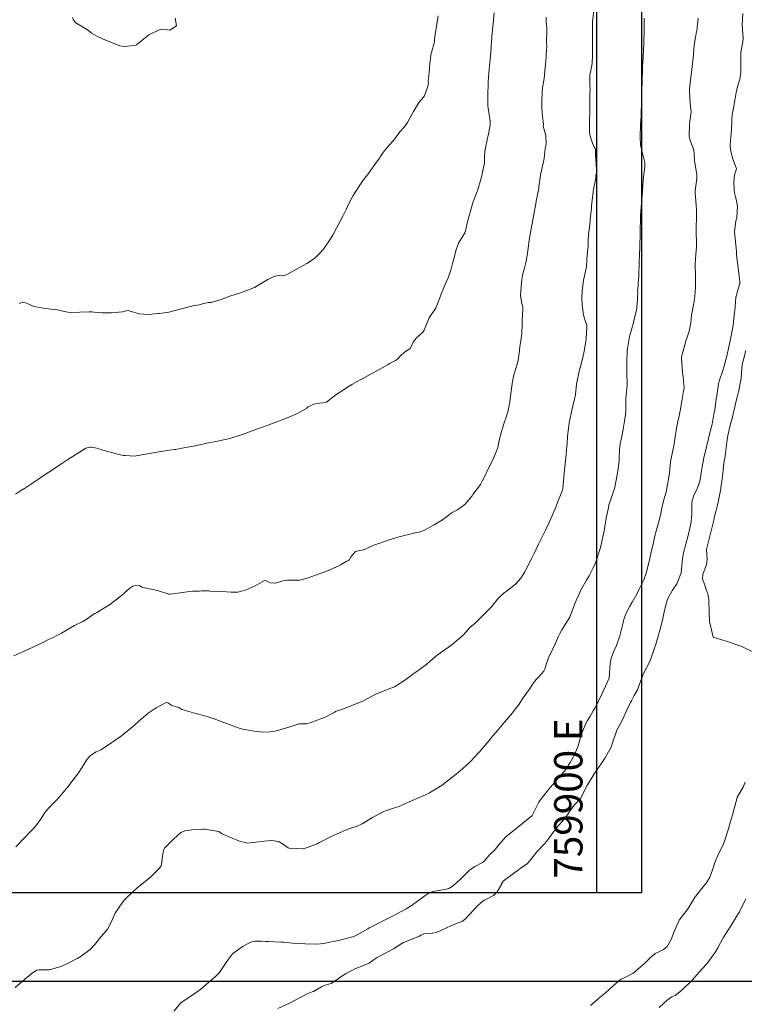
# Model space of a CAD drawing. Units: metres. Extents: x 753110 to 764807, y 8154290 to 8156740.
# Drawn here: x 759859 to 759910, y 8155198 to 8155268 of the extents above; entities that cross this region are included whole.
import ezdxf

# ---------------------------------------------------------------- set-up
doc = ezdxf.new("R2010")
doc.units = ezdxf.units.M
doc.header["$LTSCALE"] = 25
for name, color, linetype in [('2-coordenadas', 8, 'Continuous'), ('coordenadas', 8, 'Continuous'), ('Curva Indice', 36, 'Continuous')]:
    doc.layers.add(name, color=color, linetype=linetype)
doc.styles.add('romans', font='romans.shx', dxfattribs={"height": 2})

msp = doc.modelspace()

# ---------------------------------------------------------------- linework, layer by layer
at = {"layer": '2-coordenadas'}
msp.add_line((759309.9337, 8155200), (760218.4189, 8155200), dxfattribs=at)
at = {"layer": 'coordenadas'}
msp.add_line((759900, 8155516.1198), (759900, 8155206.2377), dxfattribs=at)
msp.add_lwpolyline([(759602.9003, 8155516.1198), (759903.16, 8155516.1198), (759903.16, 8155206.2377), (759602.9003, 8155206.2377)], close=True, dxfattribs=at)
at = {"layer": 'Curva Indice', "color": 36, "linetype": 'Continuous', "lineweight": 13, "flags": 128}
for points, elevation in [([(759896.4444, 8155268.0306), (759896.435, 8155267.7469), (759896.4722, 8155267.254), (759896.4896, 8155267.0639), (759896.4903, 8155266.8647), (759896.4682, 8155266.4187), (759896.4711, 8155265.8397), (759896.4694, 8155265.7913), (759896.4685, 8155265.782), (759896.4059, 8155264.8889), (759896.3939, 8155264.7352), (759896.3209, 8155263.9776), (759896.2849, 8155263.7082), (759896.1742, 8155263.0417), (759896.1423, 8155262.6917), (759896.1392, 8155262.1488), (759896.1285, 8155261.6135), (759896.1499, 8155261.2708), (759896.1835, 8155261.079), (759896.2408, 8155260.4655), (759896.2381, 8155260.4335), (759896.2263, 8155260.3717), (759896.2272, 8155260.3346), (759896.4121, 8155259.685), (759896.4239, 8155259.085), (759896.3877, 8155258.8717), (759896.3727, 8155258.7783), (759896.2906, 8155258.0561), (759896.2539, 8155257.8435), (759896.0722, 8155257.0869), (759896.0459, 8155256.9541), (759896.0382, 8155256.8944), (759895.9282, 8155256.0532), (759895.923, 8155255.9832), (759895.9196, 8155255.9542), (759895.7373, 8155255.0492), (759895.7277, 8155254.9983), (759895.5636, 8155254.111), (759895.3829, 8155253.0881), (759895.3615, 8155252.9627), (759895.2186, 8155252.1486), (759895.1807, 8155251.8996), (759895.0943, 8155251.2234), (759895.0205, 8155250.8113), (759894.8759, 8155250.2529), (759894.7751, 8155249.8242), (759894.7032, 8155249.3057), (759894.6375, 8155248.6972), (759894.6262, 8155248.3921), (759894.6935, 8155247.9509), (759894.7816, 8155247.5559), (759894.7894, 8155247.4334), (759894.7452, 8155246.6377), (759894.7335, 8155246.39), (759894.7111, 8155245.7181), (759894.677, 8155245.349), (759894.5818, 8155244.7672), (759894.5315, 8155244.3257), (759894.4575, 8155243.8122), (759894.3175, 8155243.3187), (759894.1582, 8155242.8015), (759894.0559, 8155242.3215), (759893.9776, 8155241.8252), (759893.9068, 8155241.2943), (759893.8641, 8155240.8777), (759893.7473, 8155240.2664), (759893.6283, 8155239.8681), (759893.4325, 8155239.2596), (759893.2496, 8155238.6945), (759893.142, 8155238.2548), (759893.0127, 8155237.655), (759892.8688, 8155237.2421), (759892.6359, 8155236.7446), (759892.3979, 8155236.2556), (759892.0827, 8155235.6036), (759891.9246, 8155235.2794), (759891.7896, 8155235.0507), (759891.2681, 8155234.3392), (759891.2003, 8155234.2466), (759890.697, 8155233.6475), (759890.1872, 8155233.2645), (759889.9405, 8155233.1444), (759889.7599, 8155233.045), (759889.5992, 8155232.9145), (759889.121, 8155232.5571), (759888.5312, 8155232.2001), (759888.4745, 8155232.1733), (759888.4405, 8155232.1581), (759887.8384, 8155231.8435), (759887.474, 8155231.6949), (759887.197, 8155231.6333), (759886.06, 8155231.3644), (759885.3449, 8155231.1392), (759885.0928, 8155231.0546), (759884.5459, 8155230.866), (759884.1959, 8155230.7391), (759884.0622, 8155230.6833), (759883.6165, 8155230.4735), (759883.4133, 8155230.4103), (759883.2814, 8155230.4037), (759882.9776, 8155230.3163), (759882.6396, 8155229.9584), (759882.5255, 8155229.7491), (759882.4584, 8155229.6892), (759882.3148, 8155229.6154), (759881.9066, 8155229.3836), (759881.758, 8155229.3003), (759880.8825, 8155228.9097), (759879.8893, 8155228.5625), (759879.5564, 8155228.441), (759879.0527, 8155228.3058), (759878.1614, 8155228.3044), (759877.8421, 8155228.2645), (759877.3299, 8155228.094), (759876.9469, 8155228.1086), (759876.6666, 8155228.259), (759876.5445, 8155228.2687), (759875.8975, 8155227.904), (759875.2557, 8155227.6321), (759874.9257, 8155227.5246), (759874.6753, 8155227.4676), (759874.2004, 8155227.4551), (759873.8651, 8155227.4742), (759873.453, 8155227.4933), (759872.7096, 8155227.5359), (759872.628, 8155227.5483), (759872.4854, 8155227.5608), (759872.1125, 8155227.5405), (759871.9336, 8155227.5338), (759871.8346, 8155227.5332), (759871.4884, 8155227.5251), (759871.0911, 8155227.4892), (759869.9234, 8155227.3225), (759869.8408, 8155227.3138), (759869.8186, 8155227.3154), (759869.8046, 8155227.3192), (759869.0583, 8155227.5455), (759868.7961, 8155227.6139), (759867.9595, 8155227.796), (759867.8747, 8155227.8358), (759867.742, 8155227.9121), (759867.4617, 8155227.9385), (759867.2511, 8155227.8712), (759867.0432, 8155227.7319), (759866.6792, 8155227.4007), (759866.6127, 8155227.3389), (759866.5571, 8155227.2922), (759865.6015, 8155226.5648), (759864.7155, 8155226.0274), (759864.5755, 8155225.9521), (759864.3968, 8155225.8318), (759864.0399, 8155225.5664), (759863.7339, 8155225.3936), (759863.1467, 8155225.1081), (759862.5634, 8155224.7765), (759862.2187, 8155224.5665), (759861.9347, 8155224.4111), (759861.5794, 8155224.2407), (759861.3054, 8155224.1096), (759861.0013, 8155223.9511), (759860.8572, 8155223.8788), (759859.4867, 8155223.2461), (759859.2851, 8155223.159), (759858.8635, 8155222.9592)], 117.5), ([(759892.7715, 8155268.3414), (759892.7162, 8155267.8374), (759892.6679, 8155267.3672), (759892.6271, 8155266.9378), (759892.5711, 8155266.2926), (759892.5499, 8155266.0129), (759892.5429, 8155265.9066), (759892.4733, 8155265.024), (759892.456, 8155264.8339), (759892.3942, 8155264.0839), (759892.346, 8155263.4636), (759892.3354, 8155263.2709), (759892.3219, 8155262.6502), (759892.3071, 8155262.3035), (759892.3082, 8155261.7809), (759892.4011, 8155261.1461), (759892.4777, 8155260.7314), (759892.4757, 8155260.4109), (759892.3367, 8155259.6916), (759892.297, 8155259.4999), (759892.1224, 8155258.7053), (759892.1049, 8155258.573), (759892.0915, 8155258.2028), (759892.0784, 8155257.7027), (759892.07, 8155257.6409), (759891.8674, 8155256.7561), (759891.848, 8155256.6783), (759891.5853, 8155255.782), (759891.5664, 8155255.7238), (759891.2457, 8155254.8801), (759891.2134, 8155254.794), (759891.2081, 8155254.7777), (759890.9455, 8155253.8446), (759890.9312, 8155253.7896), (759890.7082, 8155252.8594), (759890.6908, 8155252.8199), (759890.2525, 8155252.0865), (759890.0798, 8155251.6352), (759889.9616, 8155251.1553), (759889.8323, 8155250.6622), (759889.7037, 8155250.1758), (759889.5207, 8155249.6439), (759889.3611, 8155249.2863), (759889.0305, 8155248.5195), (759888.9886, 8155248.4099), (759888.766, 8155247.8108), (759888.6525, 8155247.5142), (759888.6457, 8155247.5015), (759888.6331, 8155247.4828), (759888.1813, 8155246.8238), (759888.1271, 8155246.7066), (759888.0694, 8155246.5355), (759887.8345, 8155245.9457), (759887.7263, 8155245.7954), (759887.4786, 8155245.5747), (759887.2669, 8155245.3718), (759887.0573, 8155245.0916), (759886.8357, 8155244.6294), (759886.8325, 8155244.6255), (759886.8214, 8155244.6201), (759886.4543, 8155244.4123), (759886.0993, 8155244.0887), (759885.9561, 8155243.9301), (759885.9051, 8155243.8846), (759885.797, 8155243.8147), (759885.3764, 8155243.5839), (759885.2724, 8155243.5272), (759884.4236, 8155243.0602), (759883.4349, 8155242.5123), (759883.3475, 8155242.4624), (759883.2691, 8155242.4173), (759882.7696, 8155242.1272), (759882.4148, 8155241.9232), (759882.3687, 8155241.8966), (759882.3053, 8155241.8601), (759881.5804, 8155241.3779), (759880.9181, 8155240.8671), (759880.8796, 8155240.8487), (759880.4649, 8155240.7987), (759880.1422, 8155240.76), (759880.0247, 8155240.7233), (759879.645, 8155240.5248), (759879.5312, 8155240.453), (759878.9197, 8155240.0906), (759878.3924, 8155239.8459), (759877.978, 8155239.6865), (759877.5997, 8155239.5468), (759877.0355, 8155239.3386), (759876.7451, 8155239.23), (759875.9373, 8155238.9274), (759875.4232, 8155238.7387), (759874.9886, 8155238.5853), (759874.3904, 8155238.3849), (759874.176, 8155238.316), (759874.1055, 8155238.2973), (759873.1164, 8155238.0933), (759872.3733, 8155237.9397), (759871.8742, 8155237.8356), (759871.5383, 8155237.7679), (759870.7268, 8155237.6163), (759870.2718, 8155237.5338), (759870.1868, 8155237.5201), (759869.8346, 8155237.4712), (759869.2493, 8155237.3911), (759869.0871, 8155237.366), (759867.4884, 8155237.0728), (759867.3718, 8155237.0652), (759866.7168, 8155237.096), (759866.5961, 8155237.11), (759866.2974, 8155237.1692), (759866.0085, 8155237.2411), (759865.1333, 8155237.4861), (759864.9406, 8155237.5432), (759864.6071, 8155237.6419), (759864.3293, 8155237.6984), (759864.2499, 8155237.6997), (759863.9305, 8155237.6268), (759862.8552, 8155236.9404), (759862.6634, 8155236.8144), (759862.5922, 8155236.7691), (759862.1633, 8155236.4907), (759861.6482, 8155236.1461), (759861.002, 8155235.7086), (759860.5236, 8155235.3859), (759860.2539, 8155235.2041), (759859.8929, 8155234.9675), (759859.6109, 8155234.7837), (759859.324, 8155234.5968), (759858.9816, 8155234.3748)], 120), ([(759899.81, 8155268.5527), (759899.7041, 8155267.7068), (759899.7009, 8155267.6661), (759899.7005, 8155267.4492), (759899.7086, 8155267.0074), (759899.7082, 8155266.7673), (759899.7058, 8155266.5483), (759899.7061, 8155266.3902), (759899.707, 8155266.2332), (759899.705, 8155265.6179), (759899.7052, 8155265.4996), (759899.7037, 8155265.3532), (759899.676, 8155264.7767), (759899.6381, 8155264.5231), (759899.5808, 8155264.2688), (759899.5202, 8155263.9657), (759899.5062, 8155263.8465), (759899.5061, 8155263.5586), (759899.5283, 8155263.137), (759899.5322, 8155263.0299), (759899.5272, 8155262.5732), (759899.5178, 8155262.2575), (759899.5165, 8155261.7376), (759899.5174, 8155261.5941), (759899.516, 8155261.528), (759899.5099, 8155261.3113), (759899.495, 8155260.7362), (759899.4951, 8155260.6315), (759899.5058, 8155259.9216), (759899.5427, 8155259.637), (759899.7026, 8155259.1444), (759899.8166, 8155258.8977), (759899.8833, 8155258.7709), (759899.9145, 8155258.6482), (759899.929, 8155258.3364), (759899.9524, 8155257.9537), (759899.9705, 8155257.654), (759899.9837, 8155257.2123), (759899.9779, 8155257.051), (759899.9526, 8155256.836), (759899.9319, 8155256.6714), (759899.9138, 8155256.5513), (759899.7832, 8155255.8923), (759899.7463, 8155255.7002), (759899.7446, 8155255.6883), (759899.6402, 8155254.7108), (759899.6247, 8155254.551), (759899.5736, 8155253.9653), (759899.5473, 8155253.7072), (759899.5066, 8155253.3923), (759899.4219, 8155252.7123), (759899.3982, 8155252.2151), (759899.3892, 8155251.8427), (759899.377, 8155251.691), (759899.3096, 8155251.005), (759899.2986, 8155250.7725), (759899.289, 8155250.5464), (759899.2751, 8155250.4422), (759899.1184, 8155249.6704), (759899.0821, 8155249.4932), (759898.9661, 8155248.6751), (759898.9608, 8155248.2234), (759898.9782, 8155247.7628), (759898.9896, 8155247.5386), (759899.081, 8155247.0074), (759899.2428, 8155246.4892), (759899.2998, 8155246.2746), (759899.3035, 8155246.2076), (759899.2565, 8155245.3306), (759899.2338, 8155245.1506), (759899.0888, 8155244.3589), (759899.0464, 8155244.1353), (759898.8474, 8155243.3651), (759898.7867, 8155243.1401), (759898.6148, 8155242.3725), (759898.5766, 8155242.127), (759898.5005, 8155241.4049), (759898.4429, 8155241.0814), (759898.2725, 8155240.4052), (759898.1962, 8155240.0704), (759898.0613, 8155239.397), (759898.0068, 8155239.0283), (759897.9506, 8155238.427), (759897.9129, 8155237.9714), (759897.8771, 8155237.4757), (759897.8211, 8155236.9125), (759897.7691, 8155236.5049), (759897.7098, 8155235.8539), (759897.688, 8155235.542), (759897.6053, 8155234.7722), (759897.5469, 8155234.5427), (759897.2415, 8155233.7781), (759897.1146, 8155233.4655), (759896.8458, 8155232.7904), (759896.6564, 8155232.3839), (759896.3779, 8155231.8211), (759896.1124, 8155231.2605), (759895.9056, 8155230.8357), (759895.5686, 8155230.1399), (759895.4298, 8155229.8592), (759894.9793, 8155228.9934), (759894.9177, 8155228.881), (759894.636, 8155228.4345), (759894.2703, 8155228.0279), (759893.6126, 8155227.5051), (759893.4794, 8155227.3986), (759893.383, 8155227.3183), (759893.2662, 8155227.2183), (759893.0102, 8155226.9512), (759892.5659, 8155226.42), (759892.1831, 8155226.0233), (759891.9429, 8155225.7943), (759891.6661, 8155225.5124), (759891.4139, 8155225.2728), (759891.0479, 8155224.9511), (759890.7895, 8155224.6628), (759890.5787, 8155224.4197), (759889.8047, 8155223.7632), (759889.3713, 8155223.4462), (759888.7472, 8155223.0024), (759888.6241, 8155222.9044), (759888.3988, 8155222.7013), (759887.9256, 8155222.3018), (759887.4046, 8155221.924), (759887.1569, 8155221.7735), (759887.0166, 8155221.6792), (759886.8741, 8155221.553), (759886.3627, 8155221.1694), (759885.7569, 8155220.7963), (759885.7325, 8155220.7844), (759885.2855, 8155220.6002), (759884.4081, 8155220.2508), (759884.3594, 8155220.2307), (759884.3177, 8155220.2094), (759883.4846, 8155219.7603), (759882.4865, 8155219.3613), (759882.0536, 8155219.2069), (759881.6426, 8155219.0482), (759881.5752, 8155219.0242), (759881.5466, 8155219.0132), (759881.4601, 8155218.9705), (759880.8336, 8155218.642), (759880.5108, 8155218.5084), (759880.2796, 8155218.4267), (759879.7849, 8155218.244), (759879.6687, 8155218.2006), (759879.5336, 8155218.1664), (759879.1357, 8155218.1673), (759879.0399, 8155218.1681), (759878.9667, 8155218.1541), (759878.6517, 8155218.0541), (759877.5007, 8155217.7007), (759877.2546, 8155217.6473), (759876.9777, 8155217.607), (759876.4361, 8155217.5805), (759875.817, 8155217.6497), (759875.296, 8155217.739), (759875.1154, 8155217.7685), (759874.8424, 8155217.8337), (759874.4974, 8155217.9436), (759874.4336, 8155217.9652), (759873.8669, 8155218.18), (759873.0038, 8155218.5089), (759872.5739, 8155218.6461), (759871.9087, 8155218.8397), (759871.797, 8155218.872), (759871.7065, 8155218.8954), (759870.7176, 8155219.1715), (759870.6486, 8155219.2142), (759870.5143, 8155219.3071), (759870.3105, 8155219.3647), (759870.0169, 8155219.4626), (759869.7296, 8155219.6526), (759869.6165, 8155219.6738), (759868.912, 8155219.2896), (759868.3491, 8155218.9126), (759867.6853, 8155218.3498), (759867.3209, 8155218.0191), (759866.6014, 8155217.4301), (759866.4475, 8155217.3164), (759866.2314, 8155217.1614), (759865.4051, 8155216.581), (759865.0069, 8155216.3295), (759864.9119, 8155216.2866), (759864.6615, 8155216.1783), (759864.3698, 8155216.0026), (759864.2428, 8155215.8998), (759864.0375, 8155215.6692), (759863.8639, 8155215.4155), (759863.671, 8155215.098), (759863.3852, 8155214.6439), (759863.2853, 8155214.5063), (759862.6574, 8155213.7272), (759862.2046, 8155213.1638), (759861.9044, 8155212.8173), (759861.3716, 8155212.2767), (759861.1801, 8155212.0803), (759861.0581, 8155211.922), (759860.736, 8155211.4227), (759860.41, 8155210.9553), (759860.2784, 8155210.7981), (759860.0854, 8155210.604), (759859.5395, 8155210.0549), (759859.0085, 8155209.4776)], 115), ([(759888.8106, 8155268.1239), (759888.6986, 8155267.3997), (759888.5939, 8155266.8091), (759888.5622, 8155266.4888), (759888.5538, 8155266.3585), (759888.5459, 8155266.3087), (759888.3312, 8155265.539), (759888.289, 8155265.4028), (759888.2819, 8155265.3654), (759888.2325, 8155264.734), (759888.2098, 8155264.4842), (759888.2008, 8155264.3808), (759888.1412, 8155263.93), (759888.116, 8155263.5455), (759888.1251, 8155263.3965), (759888.0874, 8155263.1744), (759887.8898, 8155262.6162), (759887.8412, 8155262.4781), (759887.664, 8155262.2452), (759887.5505, 8155262.1224), (759887.4323, 8155261.9615), (759887.0627, 8155261.3884), (759886.9773, 8155261.2241), (759886.6567, 8155260.5983), (759886.4118, 8155260.2842), (759886.1093, 8155259.9364), (759885.6501, 8155259.3426), (759885.5812, 8155259.2604), (759885.4242, 8155259.084), (759885.0681, 8155258.6785), (759884.8596, 8155258.4021), (759884.7224, 8155258.1848), (759884.6643, 8155258.0969), (759884.3367, 8155257.6381), (759884.0403, 8155257.2246), (759883.8114, 8155256.9138), (759883.525, 8155256.5267), (759882.9236, 8155255.6422), (759882.8085, 8155255.4514), (759882.4837, 8155254.8445), (759882.3327, 8155254.5181), (759882.0848, 8155253.9982), (759881.8755, 8155253.5826), (759881.6647, 8155253.1888), (759881.37, 8155252.6591), (759881.2187, 8155252.3907), (759880.7722, 8155251.7356), (759880.7016, 8155251.6488), (759880.4664, 8155251.3802), (759880.0827, 8155251.0155), (759879.5405, 8155250.6413), (759879.2926, 8155250.5066), (759878.8544, 8155250.2794), (759878.2705, 8155249.9553), (759877.9613, 8155249.8022), (759877.8902, 8155249.7909), (759877.5956, 8155249.8077), (759877.316, 8155249.7668), (759877.2015, 8155249.733), (759876.7946, 8155249.523), (759875.8552, 8155248.9494), (759874.9367, 8155248.6028), (759874.8546, 8155248.5801), (759874.1114, 8155248.3371), (759873.496, 8155248.1156), (759872.7971, 8155247.9035), (759872.6713, 8155247.8912), (759872.5649, 8155247.8911), (759872.1693, 8155247.8091), (759872.0324, 8155247.7632), (759871.9548, 8155247.7441), (759871.5902, 8155247.6861), (759871.3244, 8155247.6233), (759869.8021, 8155247.2151), (759869.7382, 8155247.2034), (759869.4737, 8155247.1752), (759869.1129, 8155247.1265), (759869.0209, 8155247.1161), (759868.3853, 8155247.0602), (759867.6979, 8155247.0924), (759867.0576, 8155247.299), (759866.9305, 8155247.3297), (759866.8091, 8155247.3144), (759866.5484, 8155247.2495), (759865.7344, 8155247.1724), (759865.0822, 8155247.1672), (759864.5209, 8155247.2245), (759864.3538, 8155247.2453), (759864.182, 8155247.2462), (759862.8584, 8155247.1974), (759862.6702, 8155247.2189), (759862.4443, 8155247.2719), (759861.9059, 8155247.3718), (759861.7141, 8155247.3978), (759861.0955, 8155247.4657), (759860.2743, 8155247.6245), (759859.7547, 8155247.842), (759859.6249, 8155247.9035), (759859.4567, 8155247.9129), (759859.2356, 8155247.8252)], 122.5), ([(759910.3231, 8155268.29), (759910.2678, 8155267.4964), (759910.2699, 8155267.4833), (759910.2709, 8155267.4767), (759910.3527, 8155266.5455), (759910.3256, 8155266.3008), (759910.1879, 8155265.5743), (759910.1719, 8155265.2681), (759910.1764, 8155264.6268), (759910.1681, 8155264.1238), (759910.1043, 8155263.6733), (759909.9457, 8155263.1503), (759909.837, 8155262.7144), (759909.7543, 8155262.1607), (759909.6915, 8155261.7582), (759909.5715, 8155261.1626), (759909.5316, 8155260.8033), (759909.5183, 8155260.0597), (759909.5025, 8155259.8438), (759909.4136, 8155259.0066), (759909.4202, 8155258.9009), (759909.4716, 8155258.5974), (759909.5923, 8155258.0792), (759909.8566, 8155257.3968), (759909.8676, 8155257.3543), (759909.8671, 8155257.329), (759909.7368, 8155256.9142), (759909.6942, 8155256.3972), (759909.6989, 8155255.8698), (759909.7219, 8155255.6424), (759909.8015, 8155255.3582), (759909.8458, 8155255.198), (759909.9359, 8155254.6919), (759909.8972, 8155253.8995), (759909.8338, 8155253.6599), (759909.7238, 8155252.8786), (759909.8467, 8155251.7338), (759909.8684, 8155251.4796), (759909.8694, 8155251.361), (759909.9037, 8155251.0491), (759909.9881, 8155250.3779), (759910.1147, 8155249.3624), (759910.1203, 8155249.2872), (759910.1183, 8155249.2735), (759909.9227, 8155248.6096), (759909.8382, 8155248.3252), (759909.8351, 8155248.3057), (759909.8303, 8155248.247), (759909.7451, 8155247.3174), (759909.7362, 8155247.229), (759909.643, 8155246.3263), (759909.6161, 8155246.1517), (759909.449, 8155245.3167), (759909.4065, 8155245.11), (759909.2399, 8155244.3268), (759909.182, 8155244.1014), (759908.9713, 8155243.3374), (759908.9074, 8155243.111), (759908.6491, 8155242.3388), (759908.6024, 8155242.1541), (759908.4741, 8155241.3334), (759908.4387, 8155241.0932), (759908.3346, 8155240.3284), (759908.2827, 8155240.0192), (759908.146, 8155239.3153), (759908.0642, 8155238.9734), (759907.8854, 8155238.312), (759907.7262, 8155237.6154), (759907.5757, 8155236.9341), (759907.4469, 8155236.2941), (759907.3836, 8155235.877), (759907.275, 8155235.2707), (759907.127, 8155234.83), (759906.8257, 8155234.2416), (759906.7186, 8155233.8025), (759906.7279, 8155232.935), (759906.6575, 8155232.282), (759906.4604, 8155231.4653), (759906.2976, 8155230.8491), (759906.1282, 8155230.2242), (759906.0602, 8155229.8137), (759905.965, 8155228.82), (759905.6705, 8155228.0411), (759905.3464, 8155227.5962), (759905.0147, 8155227.0089), (759904.9067, 8155226.6491), (759904.7466, 8155225.9582), (759904.6604, 8155225.5861), (759904.5022, 8155224.9069), (759904.3986, 8155224.5227), (759904.2002, 8155223.8604), (759904.0884, 8155223.5068), (759903.8507, 8155222.8107), (759903.7269, 8155222.516), (759903.3398, 8155221.755), (759903.268, 8155221.5945), (759902.9341, 8155220.6929), (759902.8952, 8155220.6075), (759902.644, 8155220.1608), (759902.4585, 8155219.7923), (759902.3971, 8155219.6628), (759902.0891, 8155219.0253), (759901.9269, 8155218.6565), (759901.7191, 8155218.2535), (759901.4218, 8155217.7058), (759901.1046, 8155216.7514), (759901.0774, 8155216.6545), (759901.0473, 8155216.5754), (759900.9346, 8155216.356), (759900.5454, 8155215.6984), (759900.3105, 8155215.3457), (759899.9191, 8155214.7761), (759899.3511, 8155213.8516), (759899.3411, 8155213.8331), (759899.3139, 8155213.7776), (759898.8799, 8155212.9135), (759898.8644, 8155212.8926), (759898.4176, 8155212.42), (759898.0644, 8155211.938), (759897.9867, 8155211.8181), (759897.8624, 8155211.6446), (759897.5416, 8155211.2488), (759897.1396, 8155210.7926), (759897.0822, 8155210.7177), (759897.022, 8155210.6271), (759896.4862, 8155209.8794), (759896.2927, 8155209.6679), (759895.7743, 8155209.1311), (759895.3627, 8155208.5811), (759895.114, 8155208.309), (759894.6099, 8155207.9509), (759894.3989, 8155207.8), (759894.2204, 8155207.6736), (759893.4086, 8155207.071), (759893.3134, 8155206.9232), (759893.2943, 8155206.8759), (759892.9864, 8155206.3125), (759892.7175, 8155206.055), (759892.0766, 8155205.7177), (759891.8849, 8155205.5983), (759891.4852, 8155205.2167), (759891.4443, 8155205.1655), (759891.385, 8155205.1005), (759891.319, 8155205.0372), (759890.708, 8155204.3738), (759890.5376, 8155204.2415), (759889.7575, 8155203.9288), (759888.9498, 8155203.545), (759888.677, 8155203.4289), (759888.4158, 8155203.3949), (759887.8046, 8155203.3515), (759887.5902, 8155203.2398), (759887.4894, 8155203.1818), (759886.3609, 8155202.7381), (759886.3498, 8155202.73), (759886.3266, 8155202.7117), (759885.6537, 8155202.2869), (759885.0474, 8155201.9476), (759884.7552, 8155201.824), (759884.4605, 8155201.6563), (759883.9403, 8155201.2628), (759883.2979, 8155201.0229), (759882.9692, 8155200.896), (759882.3146, 8155200.5388), (759882.0925, 8155200.4073), (759881.7864, 8155200.1937), (759881.2587, 8155199.8443), (759880.8306, 8155199.7107), (759880.5717, 8155199.6067), (759880.0179, 8155199.2833), (759879.9236, 8155199.2414), (759879.5685, 8155199.1093), (759878.3163, 8155198.4418), (759877.4894, 8155198.0839)], 107.5), ([(759903.3647, 8155267.977), (759903.3628, 8155267.4632), (759903.357, 8155267.0489), (759903.3379, 8155266.3669), (759903.3258, 8155266.1186), (759903.2825, 8155265.2891), (759903.2774, 8155265.1879), (759903.2458, 8155264.5626), (759903.2364, 8155264.3473), (759903.2316, 8155264.2087), (759903.217, 8155263.7009), (759903.2047, 8155263.3116), (759903.1972, 8155263.0245), (759903.1819, 8155262.372), (759903.1659, 8155261.8705), (759903.1512, 8155261.3369), (759903.1438, 8155261.0734), (759903.1244, 8155260.7814), (759903.1004, 8155260.4415), (759903.0731, 8155259.6082), (759903.0721, 8155259.5637), (759903.0935, 8155259.017), (759903.1377, 8155258.807), (759903.3907, 8155257.777), (759903.3994, 8155257.4421), (759903.3154, 8155256.7633), (759903.2908, 8155256.5079), (759903.2277, 8155255.7506), (759903.1581, 8155254.828), (759903.1523, 8155254.7403), (759903.1474, 8155254.6691), (759903.104, 8155254.0245), (759903.0932, 8155253.8067), (759903.0897, 8155253.698), (759903.0721, 8155253.0963), (759903.0605, 8155252.6331), (759903.0464, 8155251.9766), (759903.0397, 8155251.6121), (759903.0391, 8155251.5875), (759903.0346, 8155251.4261), (759903.0071, 8155250.5714), (759902.9814, 8155250.0163), (759902.9695, 8155249.7061), (759902.9613, 8155249.5545), (759902.8967, 8155248.8126), (759902.8929, 8155248.6841), (759902.897, 8155248.5346), (759902.894, 8155248.342), (759902.8816, 8155248.1336), (759902.8436, 8155247.5895), (759902.8288, 8155247.4879), (759902.6312, 8155246.6019), (759902.5962, 8155246.4643), (759902.3366, 8155245.5926), (759902.3126, 8155245.4912), (759902.1812, 8155244.6458), (759902.1642, 8155244.4377), (759902.1413, 8155243.7431), (759902.1257, 8155243.3307), (759902.1246, 8155242.8614), (759902.1482, 8155242.1975), (759902.1451, 8155242.0425), (759902.0634, 8155241.1094), (759902.0606, 8155241.0777), (759902.0603, 8155241.069), (759902.0578, 8155240.9346), (759902.0494, 8155240.2643), (759902.0318, 8155240.0045), (759901.9377, 8155239.3753), (759901.8664, 8155238.9515), (759901.7766, 8155238.4508), (759901.6695, 8155237.9203), (759901.6178, 8155237.5224), (759901.5969, 8155236.8259), (759901.5881, 8155236.6997), (759901.4942, 8155236.0136), (759901.4587, 8155235.7633), (759901.4558, 8155235.7458), (759901.2516, 8155234.7388), (759901.2388, 8155234.6924), (759900.9487, 8155233.8757), (759900.897, 8155233.7257), (759900.8916, 8155233.7057), (759900.8063, 8155233.3183), (759900.6662, 8155232.6842), (759900.6633, 8155232.671), (759900.5016, 8155231.6491), (759900.4874, 8155231.5749), (759900.265, 8155230.6155), (759900.2415, 8155230.5307), (759899.9408, 8155229.5855), (759899.9222, 8155229.5383), (759899.7444, 8155229.1631), (759899.4608, 8155228.6131), (759899.2807, 8155228.3057), (759898.9317, 8155227.6929), (759898.5478, 8155226.8713), (759898.4825, 8155226.7066), (759898.1599, 8155225.8383), (759898.1104, 8155225.7072), (759898.1045, 8155225.6959), (759898.0986, 8155225.6868), (759897.5494, 8155224.8057), (759897.3885, 8155224.547), (759897.2945, 8155224.3564), (759897.0949, 8155223.8505), (759896.9082, 8155223.4486), (759896.7577, 8155223.1602), (759896.6306, 8155222.8864), (759896.4435, 8155222.3454), (759896.3503, 8155222.0307), (759896.2633, 8155221.8768), (759895.9418, 8155221.5137), (759895.7378, 8155221.3027), (759895.6342, 8155221.1765), (759895.5029, 8155220.9888), (759895.2987, 8155220.6884), (759894.9835, 8155220.228), (759894.7236, 8155219.8514), (759894.521, 8155219.5535), (759894.2538, 8155219.1885), (759894.0523, 8155218.9451), (759893.6308, 8155218.4444), (759893.4937, 8155218.2758), (759893.0236, 8155217.7154), (759892.6803, 8155217.3072), (759892.4121, 8155216.9848), (759891.8501, 8155216.3344), (759891.7919, 8155216.2666), (759891.6223, 8155216.0673), (759891.0919, 8155215.5083), (759890.5239, 8155214.9935), (759890.2371, 8155214.75), (759890.0725, 8155214.6135), (759889.2622, 8155213.9684), (759889.1897, 8155213.9122), (759889.1606, 8155213.8917), (759888.6724, 8155213.5819), (759888.2086, 8155213.2951), (759887.9156, 8155213.1485), (759887.6258, 8155213.0282), (759886.966, 8155212.7478), (759886.2403, 8155212.4231), (759886.0519, 8155212.3375), (759885.8804, 8155212.2707), (759885.0956, 8155212.0201), (759884.9793, 8155211.9707), (759884.1802, 8155211.5523), (759883.6358, 8155211.2278), (759883.4553, 8155211.095), (759883.0525, 8155210.9103), (759882.7863, 8155210.8394), (759882.2057, 8155210.6281), (759882.0563, 8155210.564), (759881.1999, 8155210.1844), (759880.4435, 8155209.7885), (759880.3085, 8155209.7153), (759880.1537, 8155209.6471), (759879.2941, 8155209.3404), (759879.2852, 8155209.3394), (759878.286, 8155209.3907), (759878.2307, 8155209.4098), (759877.8847, 8155209.6389), (759877.5851, 8155209.8434), (759877.5547, 8155209.8567), (759877.5331, 8155209.8616), (759877.0632, 8155209.923), (759876.4944, 8155209.8825), (759875.3825, 8155209.7474), (759874.7914, 8155209.8852), (759874.6182, 8155209.9634), (759874.0342, 8155210.1952), (759873.5616, 8155210.3933), (759873.488, 8155210.4543), (759873.3358, 8155210.5643), (759872.4727, 8155210.7136), (759872.3267, 8155210.7313), (759872.1722, 8155210.7395), (759871.5843, 8155210.704), (759870.9201, 8155210.6194), (759870.6449, 8155210.4909), (759870.1278, 8155210.0209), (759869.496, 8155209.3792), (759869.4345, 8155209.2983), (759869.4177, 8155209.2561), (759869.3544, 8155208.8283), (759869.2801, 8155208.229), (759869.2476, 8155208.1348), (759869.1376, 8155207.985), (759868.4764, 8155207.3211), (759867.6721, 8155206.6757), (759867.571, 8155206.5917), (759867.2153, 8155206.258), (759866.8125, 8155205.8805), (759866.6549, 8155205.7103), (759866.3413, 8155205.2973), (759866.0109, 8155204.7949), (759865.9607, 8155204.696), (759865.8521, 8155204.4341), (759865.5503, 8155203.7871), (759865.4868, 8155203.6925), (759864.8969, 8155203.0098), (759864.5636, 8155202.5915), (759864.2337, 8155202.2384), (759863.6181, 8155201.771), (759863.3684, 8155201.6237), (759862.5885, 8155201.2175), (759862.1632, 8155201.0379), (759861.3689, 8155200.81), (759861.2317, 8155200.7945), (759860.9081, 8155200.7964), (759860.6435, 8155200.8132), (759860.4509, 8155200.7847), (759860.0809, 8155200.5184), (759859.9505, 8155200.4006), (759859.7975, 8155200.2817), (759858.9596, 8155199.5475)], 112.5), ([(759870.2445, 8155267.974), (759870.3423, 8155267.4253), (759869.8655, 8155267.128), (759869.5367, 8155267.1662), (759869.3118, 8155267.1829), (759869.068, 8155267.124), (759868.3786, 8155266.7926), (759867.5105, 8155266.0744), (759867.4728, 8155266.0528), (759867.353, 8155266.0393), (759866.655, 8155265.9591), (759866.3281, 8155266.0192), (759865.1153, 8155266.519), (759864.9668, 8155266.5824), (759864.9313, 8155266.6003), (759864.7736, 8155266.6835), (759864.3447, 8155266.9008), (759864.2453, 8155267.0037), (759864.0497, 8155267.1344), (759863.2428, 8155267.6391), (759863.0647, 8155267.8357), (759862.9931, 8155268.0192)], 125), ([(759907.1688, 8155267.9781), (759907.0647, 8155267.0776), (759907.0574, 8155267.0253), (759906.9828, 8155266.6057), (759906.8846, 8155266.0638), (759906.8814, 8155266.039), (759906.8118, 8155265.118), (759906.7953, 8155264.9792), (759906.6953, 8155264.1672), (759906.6739, 8155263.9489), (759906.5864, 8155263.2254), (759906.5609, 8155262.9127), (759906.5792, 8155262.2819), (759906.6356, 8155261.761), (759906.6596, 8155261.3676), (759906.5851, 8155260.6933), (759906.5427, 8155260.4138), (759906.5322, 8155259.63), (759906.5576, 8155259.489), (759906.6574, 8155259.2146), (759906.848, 8155258.6859), (759906.8912, 8155258.3645), (759906.9058, 8155257.9051), (759906.9228, 8155257.7656), (759907.0636, 8155256.9348), (759907.0758, 8155256.814), (759907.0717, 8155256.6616), (759906.949, 8155255.7819), (759906.9454, 8155255.6246), (759907.0257, 8155254.7935), (759907.0526, 8155254.4112), (759907.056, 8155253.8071), (759907.031, 8155253.292), (759907.023, 8155252.8296), (759907.0558, 8155252.1165), (759907.0548, 8155251.8207), (759906.9824, 8155251.009), (759906.9663, 8155250.8299), (759906.9603, 8155250.6831), (759906.9701, 8155249.6634), (759906.9756, 8155249.1727), (759906.9684, 8155248.9278), (759906.9321, 8155248.3758), (759906.8851, 8155248.0054), (759906.7319, 8155247.2445), (759906.7011, 8155247.0412), (759906.6486, 8155246.4683), (759906.5412, 8155245.8872), (759906.2813, 8155245.1063), (759906.2753, 8155245.0878), (759906.0105, 8155244.1589), (759905.9977, 8155244.0884), (759905.9944, 8155243.9515), (759906.0374, 8155243.3219), (759906.0676, 8155243.0151), (759906.1094, 8155242.6043), (759906.1672, 8155241.9056), (759906.166, 8155241.8736), (759906.1258, 8155241.6337), (759906.0294, 8155241.0866), (759905.9913, 8155240.8428), (759905.9124, 8155240.3698), (759905.7906, 8155239.7845), (759905.7354, 8155239.529), (759905.6225, 8155238.8985), (759905.5917, 8155238.7278), (759905.5893, 8155238.7145), (759905.4363, 8155237.7768), (759905.4164, 8155237.6712), (759905.2431, 8155236.7993), (759905.22, 8155236.6307), (759905.1426, 8155235.8754), (759905.0944, 8155235.5621), (759904.9885, 8155234.9183), (759904.901, 8155234.5087), (759904.7278, 8155233.8967), (759904.6276, 8155233.4939), (759904.5012, 8155232.8937), (759904.397, 8155232.4509), (759904.2317, 8155231.8648), (759904.1161, 8155231.4401), (759903.9842, 8155230.8462), (759903.8814, 8155230.3903), (759903.748, 8155229.8267), (759903.6321, 8155229.3482), (759903.4908, 8155228.803), (759903.3279, 8155228.3309), (759902.9835, 8155227.6112), (759902.8507, 8155227.3583), (759902.4997, 8155226.7391), (759902.3367, 8155226.4712), (759902.0934, 8155225.9782), (759901.946, 8155225.609), (759901.9164, 8155225.5338), (759901.883, 8155225.4313), (759901.8202, 8155225.1263), (759901.6357, 8155224.3814), (759901.3658, 8155223.6285), (759901.2855, 8155223.4535), (759901.0217, 8155222.7993), (759900.948, 8155222.4122), (759900.875, 8155221.3812), (759900.8622, 8155221.3294), (759900.5177, 8155220.5709), (759900.3879, 8155220.3004), (759900.1432, 8155219.8157), (759899.8747, 8155219.2801), (759899.7638, 8155219.0736), (759899.5168, 8155218.6603), (759899.3624, 8155218.4002), (759899.2683, 8155218.2226), (759898.9985, 8155217.611), (759898.8422, 8155217.1297), (759898.6969, 8155216.6125), (759898.4637, 8155216.0389), (759898.3358, 8155215.8095), (759898.125, 8155215.4444), (759897.878, 8155215.0263), (759897.8131, 8155214.9399), (759897.2154, 8155214.2283), (759896.8937, 8155213.8531), (759896.5335, 8155213.4431), (759896.0041, 8155212.7738), (759895.9102, 8155212.6243), (759895.4474, 8155211.6938), (759895.4382, 8155211.6818), (759895.4132, 8155211.6596), (759894.5183, 8155210.9377), (759894.4364, 8155210.8744), (759893.583, 8155210.1854), (759893.0562, 8155209.577), (759892.9588, 8155209.4312), (759892.8225, 8155209.2752), (759892.4688, 8155208.9325), (759892.0572, 8155208.4826), (759891.9381, 8155208.3858), (759891.3936, 8155208.0856), (759891.0211, 8155207.8343), (759890.8287, 8155207.6525), (759890.3364, 8155207.1482), (759889.7952, 8155206.6735), (759889.5659, 8155206.5499), (759889.3154, 8155206.4765), (759888.8223, 8155206.398), (759888.4288, 8155206.3232), (759888.1493, 8155206.2027), (759887.8788, 8155206.0353), (759887.1043, 8155205.4679), (759886.9723, 8155205.3698), (759886.5517, 8155205.0975), (759886.2067, 8155204.9118), (759885.7384, 8155204.6585), (759885.5911, 8155204.5819), (759884.8389, 8155204.2202), (759884.0536, 8155203.8218), (759883.9466, 8155203.7659), (759883.8372, 8155203.7054), (759883.0938, 8155203.267), (759882.8471, 8155203.156), (759882.05, 8155202.9428), (759881.4451, 8155202.808), (759881.2796, 8155202.7725), (759880.7411, 8155202.6649), (759880.5134, 8155202.6277), (759880.1482, 8155202.6023), (759879.4179, 8155202.6252), (759878.523, 8155202.6901), (759877.9025, 8155202.7468), (759877.733, 8155202.7592), (759876.825, 8155202.7948), (759876.6106, 8155202.8115), (759876.3308, 8155202.8268), (759875.8984, 8155202.8158), (759875.5959, 8155202.7594), (759874.9925, 8155202.4578), (759874.303, 8155201.9222), (759873.9279, 8155201.456), (759873.371, 8155200.6216), (759873.2961, 8155200.5317), (759873.1459, 8155200.389), (759872.4311, 8155199.7709), (759872.055, 8155199.4481), (759871.5688, 8155199.0797), (759870.6639, 8155198.4914), (759870.6584, 8155198.4874), (759870.6472, 8155198.4769), (759870.1517, 8155197.8785)], 110), ([(759910.5189, 8155244.518), (759910.3093, 8155243.7004), (759910.279, 8155243.5333), (759910.1997, 8155242.603), (759910.1898, 8155242.5307), (759910.0037, 8155241.5673), (759909.9957, 8155241.5305), (759909.7603, 8155240.5544), (759909.7535, 8155240.5274), (759909.509, 8155239.5352), (759909.5037, 8155239.5149), (759909.2592, 8155238.5144), (759909.2568, 8155238.5026), (759909.2017, 8155238.2066), (759909.0398, 8155236.9), (759908.9796, 8155236.5779), (759908.9259, 8155236.0938), (759908.8946, 8155235.6179), (759908.7693, 8155234.8306), (759908.7312, 8155234.6357), (759908.547, 8155233.6956), (759908.3043, 8155232.6926), (759908.2914, 8155232.6437), (759908.2907, 8155232.6337), (759908.2894, 8155232.6257), (759907.77, 8155230.5695), (759907.7691, 8155230.5657), (759907.7681, 8155230.562), (759907.7512, 8155230.4612), (759907.7967, 8155229.7805), (759907.7451, 8155229.4181), (759907.4874, 8155228.7066), (759907.4814, 8155228.3776), (759907.6219, 8155228.0244), (759907.7037, 8155227.7226), (759907.7841, 8155227.5127), (759907.8181, 8155227.4135), (759907.8689, 8155227.2213), (759907.9187, 8155226.9083), (759907.9376, 8155225.9265), (759907.9718, 8155225.3874), (759908.213, 8155224.281), (759909.1521, 8155223.9939), (759910.2404, 8155223.6228), (759911.2215, 8155223.1612)], 105), ([(759910.4785, 8155214.0572), (759910.3317, 8155213.7042), (759909.9159, 8155212.9779), (759909.9089, 8155212.961), (759909.6452, 8155211.9101), (759909.6378, 8155211.8829), (759909.4809, 8155211.3532), (759909.331, 8155210.8494), (759909.3234, 8155210.8262), (759908.9986, 8155209.8104), (759908.9571, 8155209.7044), (759908.5588, 8155208.873), (759908.3946, 8155208.5011), (759908.1809, 8155207.8702), (759907.978, 8155207.3446), (759907.7249, 8155206.9193), (759907.3057, 8155206.4108), (759907.2245, 8155206.317), (759906.9916, 8155206.0086), (759906.9882, 8155206.0035), (759906.9856, 8155205.999), (759906.468, 8155205.1385), (759905.8908, 8155204.4032), (759905.8597, 8155204.3628), (759905.8281, 8155204.3084), (759905.4358, 8155203.3963), (759905.2799, 8155202.9985), (759904.9716, 8155202.4554), (759904.6957, 8155202.2164), (759904.1288, 8155201.9444), (759903.7709, 8155201.6572), (759903.4023, 8155201.2782), (759902.7221, 8155200.6875), (759902.6681, 8155200.6438), (759902.5717, 8155200.5769), (759902.0871, 8155200.3181), (759901.7015, 8155200.1164), (759901.5863, 8155200.0381), (759900.9077, 8155199.4395), (759900.6073, 8155199.1658), (759900.5408, 8155199.1067), (759900.3361, 8155198.9483), (759900.2715, 8155198.8975), (759899.5734, 8155198.2751)], 105), ([(759910.5254, 8155205.8113), (759910.0747, 8155204.9053), (759909.9429, 8155204.6735), (759909.5081, 8155203.9746), (759909.2092, 8155203.5134), (759908.9194, 8155203.0504), (759908.5481, 8155202.3573), (759908.3879, 8155202.0833), (759907.7687, 8155201.2269), (759907.747, 8155201.198), (759907.7291, 8155201.178), (759907.2289, 8155200.6482), (759906.7685, 8155200.1025), (759906.7305, 8155200.0553), (759906.6829, 8155200.0014), (759905.9943, 8155199.3325), (759905.5366, 8155198.9891), (759905.4354, 8155198.9467), (759905.2971, 8155198.894), (759904.9822, 8155198.6699), (759904.4234, 8155198.1397)], 102.5)]:
    msp.add_lwpolyline(points, dxfattribs=dict(at, elevation=elevation))

# ---------------------------------------------------------------- texts
at = {"layer": 'coordenadas', "style": 'romans'}
msp.add_text('759900 E', height=2, rotation=90, dxfattribs=at).set_placement((759899, 8155207.2377))

doc.saveas('drawing.dxf')
